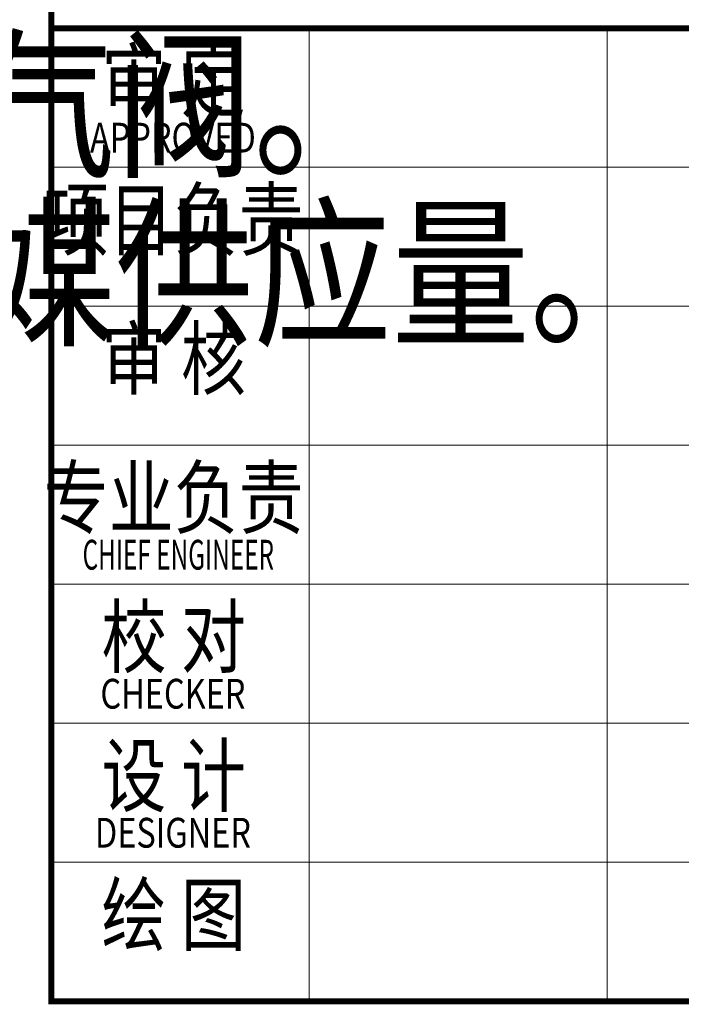
# Model space of a CAD drawing. Extents: x 0 to 1202576, y 0 to 444430.
# Drawn here: x 624006 to 625673, y 215867 to 218346 of the extents above; entities that cross this region are included whole.
import ezdxf
from ezdxf.enums import TextEntityAlignment as Align

# ---------------------------------------------------------------- set-up
doc = ezdxf.new("R2010")
doc.units = 0
doc.header["$LTSCALE"] = 500
doc.header["$MEASUREMENT"] = 0
doc.layers.add('TC2$0$中设-图框', color=7, linetype='CONTINUOUS', lineweight=20)
doc.layers.add('中设-图框', color=7, linetype='CONTINUOUS', lineweight=20)
doc.layers.add('TWT_TEXT', color=7, linetype='CONTINUOUS')
doc.styles.add('_TWT_PIPEDN', font='SIMPLEX.shx', dxfattribs={"width": 0.8, "bigfont": 'HZTXT.shx'})
doc.styles.add('TC2$0$中设-小字', font='txt.shx', dxfattribs={"width": 0.8, "bigfont": 'tssdchn.shx'})

# ---------------------------------------------------------------- blocks, each defined once
blk = doc.blocks.new('A1')
at = {"layer": 'TC2$0$中设-图框'}
for p, q in [((104968.1, 897829), (97768.1, 897829)), ((99068.1, 897829), (99068.1, 892929)), ((100568.1, 897829), (100568.1, 892929)), ((104968.1, 897129), (97768.1, 897129)), ((104968.1, 896429), (97768.1, 896429)), ((104968.1, 895729), (97768.1, 895729)), ((104968.1, 895029), (97768.1, 895029)), ((104968.1, 894329), (97768.1, 894329)), ((104968.1, 893629), (97768.1, 893629)), ((104968.1, 892929), (97768.1, 892929))]:
    blk.add_line(p, q, dxfattribs=at)
at = {"layer": 'TC2$0$中设-图框', "const_width": 30}
for points in [[(97768.1, 892929), (97768.1, 902029), (104968.1, 902029), (104968.1, 892929), (97768.1, 892929)], [(104968.1, 897829), (97768.1, 897829)]]:
    blk.add_lwpolyline(points, dxfattribs=at)
at = {"layer": 'TC2$0$中设-图框', "style": 'TC2$0$中设-小字'}
for s, height, width, p in [('审 定', 300, 0.8, (98384.8, 897415.1)), ('APPROVED', 150, 0.8, (98381, 897202.8)), ('项目负责', 300, 0.8, (98384.8, 896715.1)), ('审 核', 300, 0.8, (98384.8, 896015.1)), ('专业负责', 300, 0.8, (98384.8, 895315.1)), ('CHIEF ENGINEER', 150, 0.6, (98408, 895102.8)), ('校 对', 300, 0.8, (98384.8, 894615.1)), ('CHECKER', 150, 0.8, (98381, 894402.8)), ('设 计', 300, 0.8, (98384.8, 893915.1)), ('DESIGNER', 150, 0.8, (98381, 893702.8)), ('绘 图', 300, 0.8, (98384.8, 893215.1))]:
    blk.add_text(s, height=height, dxfattribs=dict(at, width=width)).set_placement(p, align=Align.CENTER)

msp = doc.modelspace()

# ---------------------------------------------------------------- block references
at = {"layer": '中设-图框', "xscale": 0.5, "yscale": 0.5, "zscale": 0.5}
msp.add_blockref('A1', (575201.6, -230589.6), dxfattribs=at)

# ---------------------------------------------------------------- texts
at = {"layer": 'TWT_TEXT', "style": '_TWT_PIPEDN', "width": 0.85}
for s, p in [('2.换热间内热水、回水管道均根据现场设备要求及实际管道位置在高点设置自动排气阀。', (611433.7, 217980.5)), ('3.容积式换热器的热媒管道上安装的温控阀应可以根据出水管道的水温自动调节热媒供应量。', (611433.7, 217556.9))]:
    msp.add_text(s, height=300, dxfattribs=at).set_placement(p)

doc.saveas('drawing.dxf')
